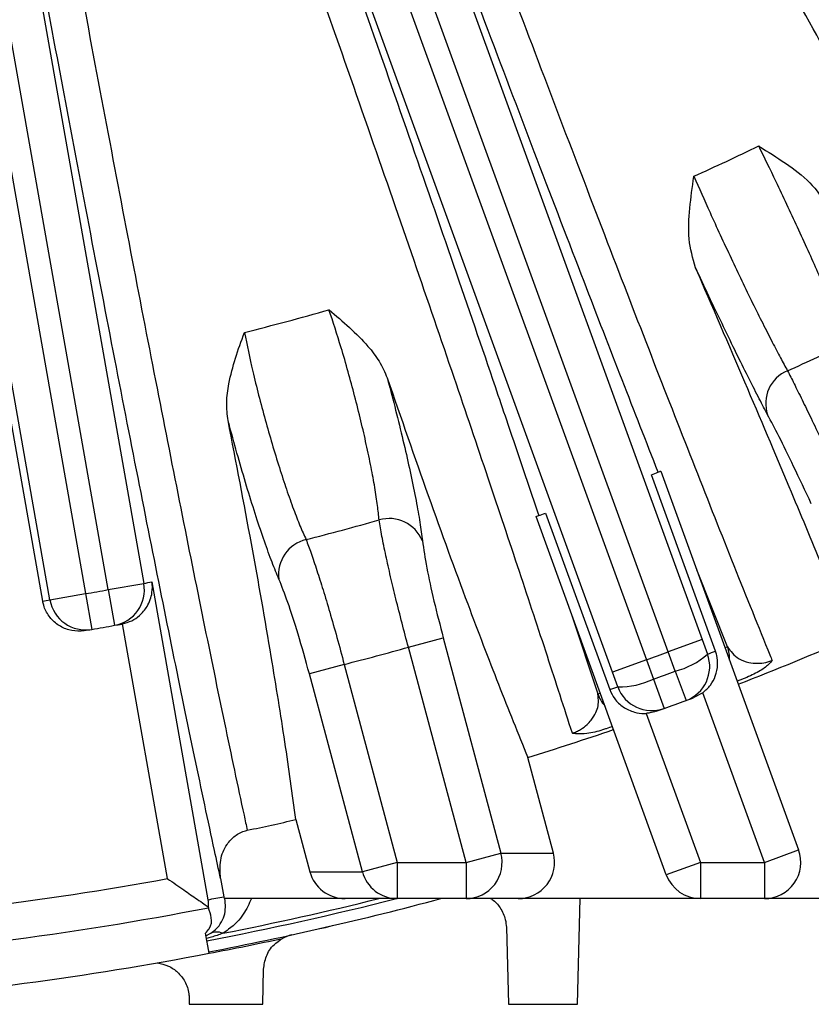
# Model space of a CAD drawing. Units: inches. Extents: x 0 to 16.8, y 0 to 10.8.
# Drawn here: x 8.7 to 8.9, y 2.1 to 2.3 of the extents above; entities that cross this region are included whole.
import ezdxf

# ---------------------------------------------------------------- set-up
doc = ezdxf.new("R2010")
doc.units = ezdxf.units.IN
doc.header["$MEASUREMENT"] = 0

msp = doc.modelspace()

# ---------------------------------------------------------------- linework, layer by layer
at = {"color": 7, "linetype": 'Continuous', "lineweight": 25}
for p, q in [((8.7093636483, 2.5144693544), (8.837092122, 2.163538257)), ((8.8290403739, 2.1606076603), (8.7013442515, 2.5114498734)), ((8.696229481, 2.5095882492), (8.8239256034, 2.1587460361)), ((8.8158738553, 2.1558154395), (8.6881453816, 2.5067465369)), ((8.6965265797, 2.17533394), (8.640234121, 2.4945843377)), ((8.6486560125, 2.4961653923), (8.7049648964, 2.1768218429)), ((8.6827279297, 2.1729008657), (8.6264190458, 2.4922444151)), ((8.6348737877, 2.4936391663), (8.6911662464, 2.1743887686)), ((8.6810259344, 2.1726098956), (8.6681048744, 2.2458888682)), ((8.8273007625, 2.203375531), (8.8599159174, 2.1137661293)), ((8.8402432349, 2.1607857893), (8.8250583152, 2.2025060131)), ((8.8286043614, 2.1079029268), (8.7977675658, 2.1926263265)), ((8.8000442953, 2.1934016544), (8.815229215, 2.1516814306)), ((8.8430776279, 2.1618446101), (8.8358063515, 2.1800066172)), ((8.6965265797, 2.17533394), (8.7049648964, 2.1768218429)), ((8.6965265797, 2.17533394), (8.6980483787, 2.1668986856)), ((8.7068787696, 2.1771699186), (8.7201328512, 2.1020022863)), ((8.6827279297, 2.1729008657), (8.6911662464, 2.1743887686)), ((8.6911662464, 2.1743887686), (8.69262125, 2.1659417364)), ((8.8062731548, 2.1692574127), (8.8123773471, 2.1506706217)), ((8.6999286137, 2.1672422362), (8.6997625668, 2.1672101558)), ((8.7105529306, 2.106988741), (8.6999286137, 2.1672422362)), ((8.7675687473, 2.1617245421), (8.775816606, 2.1639345492)), ((8.775816606, 2.1639345492), (8.7894525442, 2.1130445351)), ((8.837092122, 2.163538257), (8.8290403739, 2.1606076603)), ((8.837092122, 2.163538257), (8.8383549779, 2.1600877183)), ((8.7812046855, 2.110834528), (8.7675687473, 2.1617245421)), ((8.8424962239, 2.1616263437), (8.8430776279, 2.1618446101)), ((8.8307040979, 2.1560682405), (8.8290403739, 2.1606076603)), ((8.7523843576, 2.1576558971), (8.7441364988, 2.15544589)), ((8.7523843576, 2.1576558971), (8.7649301056, 2.110834528)), ((8.8239256034, 2.1587460361), (8.8158738553, 2.1558154395)), ((8.8239256034, 2.1587460361), (8.8255689998, 2.1541992176)), ((8.7566822468, 2.1086245209), (8.7441364988, 2.15544589)), ((8.8171244151, 2.1523604254), (8.8158738553, 2.1558154395)), ((8.8255689998, 2.1541992176), (8.8280780798, 2.1472257714)), ((8.8307040979, 2.1560682405), (8.833264476, 2.1491134652)), ((8.8476582723, 2.1545810764), (8.8453832491, 2.1536943073)), ((8.8123773471, 2.1506706217), (8.8129630273, 2.1508771392)), ((8.837255175, 2.1509648266), (8.8351039886, 2.1497934108)), ((8.8518614092, 2.110834528), (8.837255175, 2.1509648266)), ((8.8238309947, 2.1460788246), (8.8366588696, 2.110834528)), ((8.8018772164, 2.1130445351), (8.7958198994, 2.1356507498)), ((8.7409550383, 2.1209497546), (8.7442575747, 2.1086245209)), ((8.7812046855, 2.110834528), (8.7894525442, 2.1130445351)), ((8.7894525442, 2.1130445351), (8.8018772164, 2.1130445351)), ((8.8518614092, 2.110834528), (8.8599159174, 2.1137661293)), ((8.7649301056, 2.110834528), (8.7566822468, 2.1086245209)), ((8.7649301056, 2.110834528), (8.7812046855, 2.110834528)), ((8.7649301056, 2.110834528), (8.7649301056, 2.1022630995)), ((8.7812046855, 2.110834528), (8.7812046855, 2.1022630995)), ((8.8366588696, 2.110834528), (8.8286043614, 2.1079029268)), ((8.8366588696, 2.110834528), (8.8366588696, 2.1022630995)), ((8.8366588696, 2.110834528), (8.8518614092, 2.110834528)), ((8.8518614092, 2.110834528), (8.8518614092, 2.1022630995)), ((8.7442575747, 2.1086245209), (8.7566822468, 2.1086245209)), ((8.7231119753, 2.1070064826), (8.7238722357, 2.1026948317)), ((8.7238722357, 2.1026948317), (8.7239370683, 2.1022630995)), ((8.7525730974, 2.1022630995), (8.7239370683, 2.1022630995)), ((8.7649301056, 2.1022630995), (8.7525730974, 2.1022630995)), ((8.7812046855, 2.1022630995), (8.7649301056, 2.1022630995)), ((8.7935616937, 2.1022630995), (8.7812046855, 2.1022630995)), ((8.8366588696, 2.1022630995), (8.7935616937, 2.1022630995)), ((8.807581107, 2.0772630995), (8.808235755, 2.1022630995)), ((8.8518614092, 2.1022630995), (8.8366588696, 2.1022630995)), ((8.9175721783, 2.1022630995), (8.8518614092, 2.1022630995)), ((8.7202173474, 2.1003048192), (8.7202474761, 2.100104145)), ((8.7203938678, 2.0893197979), (8.7195513672, 2.094097856)), ((8.7196605655, 2.0934785621), (8.7206839268, 2.0940071119)), ((8.7907461807, 2.0954839399), (8.7912233102, 2.0772630995)), ((8.7330832913, 2.0772630995), (8.7333005171, 2.0855586168)), ((8.7156812294, 2.0787866814), (8.7157211258, 2.0772630995))]:
    msp.add_line(p, q, dxfattribs=at)
for centre, radius, start, end in [((8.5744022086, 2.8522630995), 0.63513183314548, 294.2361978904, 295.7638021096), ((8.5744022086, 2.8522630995), 0.6351318331454799, 284.0656737046, 285.9343262954), ((8.5744022086, 2.8522630995), 0.686203302653939, 294.3468253001, 295.6531746999), ((8.860353549, 2.2194427512), 0.0082323563418701, 111.8042895384, 199.3010918579), ((8.5744022086, 2.8522630995), 0.6862033026539456, 284.2534241064, 285.7465758936), ((8.7630316703, 2.1836723184), 0.0084877227224806, 22.3308539425, 106.4644816792), ((8.7453396933, 2.1789317675), 0.0084877227224758, 103.5355183207, 187.6691460575), ((8.5744022086, 2.8522630995), 0.6878571428571432, 279.773308178, 280.226691822), ((8.6965254049, 2.1753322221), 0.0085699466957768, 280.2364601425, 10.0099467255), ((8.5828405253, 2.8537510024), 0.687857142857143, 280.226691822, 280.3887250019), ((8.5659638919, 2.8507751965), 0.6878571428571427, 279.6294818575, 279.773308178), ((8.6911679378, 2.1743875561), 0.0085699466957757, 189.9900532745, 279.7635398575), ((8.5744022086, 2.8522630995), 0.6964285714285711, 279.6299712683, 279.773308178), ((8.5744022086, 2.8522630995), 0.6964285714285716, 279.773308178, 280.226691822), ((8.5744022086, 2.8522630995), 0.6964285714285716, 280.226691822, 280.3700287317), ((8.5744022086, 2.8522630995), 0.7500393679431402, 291.2005078279, 293.4125734443), ((8.5744022086, 2.8522630995), 0.717047286354686, 284.3719313702, 285.6280686298), ((8.8350207785, 2.158912055), 0.0085739547773588, 358.059477023, 20.0006389764), ((8.5744022086, 2.8522630995), 0.7370399186795834, 289.7884354259, 290.2115645741), ((8.8265056614, 2.1733510371), 0.0177854414326742, 283.6541316424, 311.7772834637), ((8.8303023699, 2.1571552268), 0.0085699476417968, 290.2207930779, 20.0099377525), ((8.5824539567, 2.8551936961), 0.7407142857142863, 290.2110211755, 290.3667433901), ((8.8176760212, 2.1701373109), 0.0177854414330803, 268.2227165367, 296.3458683573), ((8.5744022086, 2.8522630995), 0.7418746121462971, 289.7889788245, 290.2110211755), ((8.5663504605, 2.8493325028), 0.7407142857143065, 289.6332566099, 289.7889788245), ((8.82517804, 2.1552901233), 0.00856994764171, 199.9900622473, 289.7792069227), ((8.8204342618, 2.1536029971), 0.0085739547771821, 199.9993610231, 221.9405229771), ((8.5744022086, 2.8522630995), 0.7492857142857144, 290.2110211755, 290.3609853246), ((8.5744022086, 2.8522630995), 0.7492857142857147, 289.6390146754, 289.7889788245), ((8.5744022086, 2.8522630995), 0.7492857142857146, 289.7889788245, 290.2110211755), ((8.5744022086, 2.8522630995), 0.7500393679431404, 287.1700159019, 288.7994921721), ((8.5744022086, 2.8522630995), 0.7500393679431409, 281.929046959, 282.8299840981), ((8.7811811014, 2.1108266884), 0.0085636213673879, 270.1577919768, 15.0098253896), ((8.8518614092, 2.110834528), 0.0085714285714294, 270, 20), ((8.7649417167, 2.1108057178), 0.0085426261959933, 194.7931961045, 269.9221235512), ((8.8366588696, 2.110834528), 0.0085714285714285, 200, 270), ((8.5744022086, 2.8522630995), 0.7576086645077844, 273.5018047082, 280.3529353891), ((8.5744022086, 2.8522630995), 0.7737740233739475, 280.8360225448, 284.2396784804), ((8.5828405253, 2.8537510024), 0.7641827758224405, 280.3498991188, 280.6350332809), ((8.5744022086, 2.8522630995), 0.7764285714285715, 280.8331669837, 284.9921314055), ((8.5744022086, 2.8522630995), 0.7764303339215612, 280.8331621564, 284.9926170593), ((8.5744022086, 2.8522630995), 0.772754204393885, 281.1333328603, 283.9386027496), ((8.5744022086, 2.8522630995), 0.7661683462342523, 273.5018047082, 280.9736007316), ((8.722196727, 2.0909415022), 0.0034185563073649, 65.4794274047, 116.2651640438), ((8.7418690085, 2.085334243), 0.0085714285714296, 103.4733512541, 118.8260290775), ((8.5744022086, 2.8522630995), 0.776785714285714, 280.8329568107, 282.1381255042), ((8.5744022086, 2.8522630995), 0.7767857142857144, 274.2979201505, 280.8327809569)]:
    msp.add_arc(centre, radius, start, end, dxfattribs=at)
for centre, major_axis, start_param, end_param in [((8.7935616937, 2.110834528), (0.008606515975051465, 0), 4.712388980384704, 6.543965206476265), ((8.7525730974, 2.110834528), (-0.008606515975051465, 0), 0.2607798992966656, 1.570796326794897)]:
    msp.add_ellipse(centre, major_axis=major_axis, ratio=0.9959231583, start_param=start_param, end_param=end_param, dxfattribs=at)
for points, knots in [([(8.774289761576796, 2.546801466285876), (8.780327739609973, 2.536299820627692), (8.792445589122067, 2.515223665494973), (8.810843828080353, 2.483448712891857), (8.82934667546325, 2.451656794439033), (8.84756493783061, 2.420534256837211), (8.865277762492564, 2.390447653270043), (8.882459368369352, 2.361435684749961), (8.899218870129117, 2.333318208163266), (8.910982478684694, 2.313718115336259), (8.917149681364876, 2.303493273543221), (8.918102277606884, 2.30191392770812)], [0, 0, 0, 0, 0.1200250292961159, 0.240882831090641, 0.3643711508166534, 0.4887700501065966, 0.608726244096828, 0.7295178980220521, 0.8529460653360561, 0.9772858080400959, 1, 1, 1, 1]), ([(8.91339554415926, 2.293284217850725), (8.912424024435396, 2.294894284867636), (8.906303987696198, 2.305036816258432), (8.89462670660013, 2.324481658244843), (8.877747658256235, 2.352773104981704), (8.860051867075896, 2.38262197100501), (8.84183471542507, 2.413531314755764), (8.82340497411583, 2.44497427266879), (8.804729588327014, 2.477005277314852), (8.785741814269544, 2.509729362861998), (8.773002225014183, 2.531829180283848), (8.766632422413293, 2.542879102826183)], [0, 0, 0, 0, 0.0227146880256639, 0.1430899670092536, 0.2634652844806305, 0.3873511654533524, 0.5112371311102142, 0.6316753356437074, 0.7521136830691525, 0.8760566863922388, 0.9999999999999999, 0.9999999999999999, 0.9999999999999999, 0.9999999999999999]), ([(8.746221502261388, 2.531094852582073), (8.749716409114413, 2.525054787985988), (8.759377487272202, 2.508358052251707), (8.775210622327732, 2.480865961995464), (8.79369046424656, 2.448623842941575), (8.812063387472861, 2.416397047319694), (8.829429717992333, 2.385766880743258), (8.845635389892456, 2.357026215313316), (8.860692088979066, 2.330172229882058), (8.875287985569617, 2.303993882417315), (8.884417071766697, 2.287479194632797), (8.888995452431809, 2.27919681832363)], [0, 0, 0, 0, 0.067863723998129, 0.1875977727581509, 0.3081594764232639, 0.4313342514349641, 0.5554131334793695, 0.6649211189129076, 0.7750635733248231, 0.8871908354749682, 0.9999999999999999, 0.9999999999999999, 0.9999999999999999, 0.9999999999999999]), ([(8.879168537744205, 2.279435522517843), (8.874797133144483, 2.287340296640346), (8.866054322993895, 2.303149846605302), (8.851887842195326, 2.328549200850746), (8.8369998235831, 2.355088152036819), (8.821038966791848, 2.383371348641175), (8.804190861144015, 2.41305705839939), (8.786362095479035, 2.444294120310465), (8.768026976858446, 2.476238807026465), (8.752684320303505, 2.502819428635966), (8.742994486977754, 2.519537704807362), (8.739559759217174, 2.525453531479856), (8.738995966280667, 2.526424584070933)], [0, 0, 0, 0, 0.1098230045432983, 0.2196460329822904, 0.3321126031736321, 0.4445792231364775, 0.5647262497321932, 0.6848733967194301, 0.8085020385743606, 0.9321309416202483, 0.9888596423387406, 1, 1, 1, 1]), ([(8.718210164554176, 2.516732005544978), (8.722332820796579, 2.505341418712133), (8.730606737604658, 2.482481213468525), (8.74320779887852, 2.447994186646146), (8.755908955176398, 2.413472220478832), (8.768446004103303, 2.379659132782344), (8.780665482967299, 2.346953101162998), (8.792547301099521, 2.315401006729892), (8.804173027146382, 2.284790216029679), (8.815276736583936, 2.255826012263623), (8.825735049893746, 2.228821982214216), (8.835541154540202, 2.203787065593739), (8.844755374864198, 2.180574689988205), (8.850615132719938, 2.166046142882502), (8.853478572065024, 2.159020139379944), (8.853654383494353, 2.15858875195755)], [0, 0, 0, 0, 0.0814810149399123, 0.1635273715321646, 0.2473594995766898, 0.3318097899119284, 0.4132440748437743, 0.4952455258395996, 0.5790368184049731, 0.6634469492944023, 0.7447387734976879, 0.8265954993622964, 0.9102341046189028, 0.9944884914712424, 1, 1, 1, 1]), ([(8.826667924076089, 2.203129242781945), (8.823860807021559, 2.210297348053054), (8.81823251771919, 2.224669449191674), (8.808687511666651, 2.249334320957201), (8.798132127739102, 2.27684239113563), (8.786430516299061, 2.307615809360982), (8.774176291019288, 2.34011004533402), (8.761616625384603, 2.373677803820819), (8.748912085406205, 2.407882119492944), (8.736098203221733, 2.442627216202358), (8.72306681489682, 2.478190031602092), (8.714358272524274, 2.502166668336333), (8.709988046311592, 2.51419891459126)], [0, 0, 0, 0, 0.0861837903915503, 0.1727991017388435, 0.2743341127797022, 0.3765769227351936, 0.4810518404155715, 0.5862977965590567, 0.6878863497313528, 0.7901822315674707, 0.8947067060980076, 1, 1, 1, 1]), ([(8.687840900319824, 2.506138012676308), (8.690233886957923, 2.499582827604077), (8.69691697424, 2.481275632197974), (8.707856116109864, 2.451115610998434), (8.720532846495024, 2.41593471039626), (8.732958366054772, 2.381204643509582), (8.745028729866904, 2.347217898683682), (8.756659258594915, 2.31420442884019), (8.767791198995164, 2.282338668242721), (8.778343758286574, 2.251855493957012), (8.786797536884634, 2.2271784671341), (8.793429699769005, 2.207648393927683), (8.79675033935184, 2.197779090893515), (8.798410659122812, 2.192844439437198)], [0, 0, 0, 0, 0.057444788499122, 0.1604307058500266, 0.2637833972200602, 0.3671352592701971, 0.4701200417010792, 0.5730802399867446, 0.6764081222755316, 0.7797357783456128, 0.8826956670494769, 0.9413478342470127, 1, 1, 1, 1]), ([(8.806367907477279, 2.141377882203992), (8.804442934246074, 2.147332398609774), (8.800582518972982, 2.159273814575534), (8.793890572635355, 2.17952960062572), (8.786535584217688, 2.201501726854523), (8.77822763998057, 2.22601288721487), (8.768976265718672, 2.253004892268215), (8.758707709669668, 2.28265435790513), (8.74772889126606, 2.314055293101396), (8.736258450080811, 2.346573725139539), (8.72444670834631, 2.379787793208087), (8.712327840438064, 2.413604958210811), (8.699805291715903, 2.448285483915573), (8.689311177904663, 2.477127169402297), (8.682656033809184, 2.495316807973751), (8.680300759106467, 2.501739195274781), (8.679914152850165, 2.502793397193608)], [0, 0, 0, 0, 0.0720022809033072, 0.144396140367487, 0.2180113557499334, 0.2920452120335366, 0.3733032929043741, 0.4551254938075767, 0.5387264211222486, 0.6229417310052477, 0.7042241673924626, 0.7860701681979709, 0.8696917297091807, 0.9539258889911145, 0.9924371711083084, 1, 1, 1, 1]), ([(8.657761035559417, 2.49685748730572), (8.659877222223722, 2.484730248502895), (8.664117163238668, 2.460432402728968), (8.670582018069492, 2.424049800916822), (8.677060502872305, 2.388050562526288), (8.68350817796599, 2.352723513840428), (8.689879561936927, 2.318310959695872), (8.69613869926661, 2.284993935815018), (8.702236102685859, 2.253027799385392), (8.708116831054474, 2.222701492643), (8.713737751519172, 2.194248911252584), (8.719073485894384, 2.167779951840313), (8.724083109778464, 2.143495755967332), (8.727458801724723, 2.127561425358108), (8.729178313950532, 2.119610617699048), (8.729435517503052, 2.118421340911927)], [0, 0, 0, 0, 0.082064703458061, 0.1644228781610576, 0.2467802350251505, 0.3288438192580814, 0.4108650683174017, 0.493180477206128, 0.5754956678438492, 0.6575166182206521, 0.7393908666701419, 0.8215579755042668, 0.9037250510540722, 0.9855992539535002, 0.9999999999999999, 0.9999999999999999, 0.9999999999999999, 0.9999999999999999]), ([(8.723111975332662, 2.107006482610176), (8.722636278096395, 2.109198883276309), (8.720683946377722, 2.118196819430262), (8.717008110656257, 2.135553823237958), (8.711900352236148, 2.160306030298966), (8.70645708468357, 2.187294456238694), (8.700721657927328, 2.216302509906214), (8.694719281274063, 2.247221155606942), (8.68849362910832, 2.279811029899662), (8.682100200284054, 2.313777758035707), (8.675588947467135, 2.348860517279547), (8.668996209567498, 2.384874664062414), (8.662366822844659, 2.421572899067991), (8.655745392846931, 2.458661006038313), (8.651395185019807, 2.483428827230142), (8.649223963139958, 2.4957906355448)], [0, 0, 0, 0, 0.0260639798844188, 0.1069704231259665, 0.1881662650411614, 0.269362141613951, 0.3502686322849005, 0.4313195819487917, 0.5126612733357274, 0.594003180232805, 0.6750544248281979, 0.7561452179248717, 0.8375262780277037, 0.9189081271366173, 0.9999999999999999, 0.9999999999999999, 0.9999999999999999, 0.9999999999999999]), ([(8.850470018638854, 2.28026746160776), (8.850484941545686, 2.280258186019582), (8.852640813832233, 2.278918166697619), (8.856889221570206, 2.276227656888975), (8.862869453215387, 2.27183982307858), (8.865481667902843, 2.267973228667485), (8.866778032392519, 2.266054352812987)], [0, 0, 0, 0, 0.0023192995329056, 0.3350629768927004, 0.6700115236442801, 1, 1, 1, 1]), ([(8.871475078145599, 2.233698080453081), (8.871085151287486, 2.234709453122918), (8.870293999638978, 2.236761502471023), (8.868658003318846, 2.240729273990334), (8.866726170344911, 2.245265973282938), (8.86455311500123, 2.250232183361985), (8.862171000222979, 2.255556507455854), (8.859686624182073, 2.261000009010827), (8.85713159962679, 2.266490364281434), (8.853960793983717, 2.273185043929283), (8.851822017953502, 2.277524396557342), (8.850470018638854, 2.28026746160776)], [0, 0, 0, 0, 0.1012338915631354, 0.2054009836174102, 0.3066258793476943, 0.4107877461053497, 0.5119622419430001, 0.6160750256583257, 0.7171781459500135, 0.8212178613181104, 1, 1, 1, 1]), ([(8.835528604526083, 2.251482505285905), (8.834891770349337, 2.253708940013799), (8.833614748478452, 2.25817353369523), (8.834088510771435, 2.265572917392149), (8.834758120512186, 2.270556741129572), (8.835120833949395, 2.273093784987881), (8.835123320693855, 2.273111178828617)], [0, 0, 0, 0, 0.3299869006719288, 0.6617114857386595, 0.9976807115413271, 1, 1, 1, 1]), ([(8.835123320693855, 2.273111178828617), (8.836355517409963, 2.270312373869144), (8.83828453221673, 2.265930820065686), (8.841370701649945, 2.259205326763254), (8.843909859020593, 2.253769566067741), (8.84650664113528, 2.248316070780598), (8.84903212210736, 2.243112684816685), (8.851463967014064, 2.238205188532661), (8.853680205669644, 2.233841641083557), (8.855690236918791, 2.229993775633368), (8.856755503399613, 2.228064542773226), (8.857295744355223, 2.227086148519093)], [0, 0, 0, 0, 0.1787821350806567, 0.2798850063851937, 0.3839249700267208, 0.4850990048902533, 0.589212251783753, 0.6904366825014916, 0.7945990165170355, 0.8958326150331994, 1, 1, 1, 1]), ([(8.872429811763167, 2.163976385071714), (8.870167806746942, 2.169529689452829), (8.865632193597039, 2.180664784289359), (8.857225184630009, 2.200809176989137), (8.847371241937056, 2.224075904061834), (8.83948631416914, 2.242323450070095), (8.835528604526083, 2.251482505285905)], [0, 0, 0, 0, 0.2237437000828624, 0.4486351095703015, 0.7232514731998135, 1, 1, 1, 1]), ([(8.852583895058173, 2.216721690919794), (8.851952060967493, 2.217906401284262), (8.85067007584988, 2.220310166890352), (8.848256724499102, 2.225050170903716), (8.845535271805826, 2.230522955787373), (8.842592065455914, 2.236564712945002), (8.839469482689347, 2.243087082227625), (8.837096835421692, 2.248120165042043), (8.835779254550243, 2.250945103130572), (8.835528604526083, 2.251482505285905)], [0, 0, 0, 0, 0.1580294662082316, 0.3206402231403605, 0.4786701715544115, 0.6412862486397803, 0.7992554740442114, 0.9618113609788037, 1, 1, 1, 1]), ([(8.748768352062402, 2.241534932857854), (8.748781883389118, 2.241523572560469), (8.750432213570669, 2.240138029069924), (8.75370034071006, 2.2373702122927), (8.757717128408192, 2.23335553811185), (8.76082123438466, 2.229391110790079), (8.761970658623994, 2.226745759684156), (8.762551602198092, 2.22540874270328)], [0, 0, 0, 0, 0.0023744698646169, 0.2895990441802147, 0.5780814956332344, 0.7867533713687311, 1, 1, 1, 1]), ([(8.760626072244513, 2.191812007270401), (8.76052126587792, 2.192904946366463), (8.760308627666259, 2.195122374776508), (8.75965242267241, 2.199392207909874), (8.758760106457366, 2.2042657602619), (8.757648659483072, 2.2095883783483), (8.756336259490702, 2.215283249743101), (8.754883415303416, 2.221087459927704), (8.75330558561741, 2.226927267694668), (8.75125368728597, 2.234038523105759), (8.749731481796942, 2.238629886059311), (8.748768352062402, 2.241534932857854)], [0, 0, 0, 0, 0.1014888177926767, 0.2059073453280643, 0.3073356190938991, 0.411719581641574, 0.5128309853182041, 0.6169009722742341, 0.7176561977139543, 0.8213554521353698, 1, 1, 1, 1]), ([(8.72488723236532, 2.215316605223174), (8.724723579554905, 2.216728893230033), (8.72439164861075, 2.219593384773711), (8.725089025962587, 2.224567457821457), (8.726567668670535, 2.230089060105999), (8.728013900880331, 2.234120173388818), (8.728754743728247, 2.236157316662846), (8.728760782052259, 2.236173920631126)], [0, 0, 0, 0, 0.2080215179550893, 0.4219223530832198, 0.7086785783632074, 0.9976255515722197, 1, 1, 1, 1]), ([(8.728760782052259, 2.236173920631126), (8.729379136476336, 2.233176610302376), (8.730346240416347, 2.228488828480979), (8.73212074108629, 2.221311458845887), (8.73365809811694, 2.215519485568371), (8.735316036395252, 2.209711454257294), (8.737010861791328, 2.204170169737621), (8.738725659581979, 2.198950574869849), (8.740375542801857, 2.194317889934845), (8.741958256294378, 2.19024486061453), (8.742883794219331, 2.188213764235543), (8.74335315793731, 2.187183743830854)], [0, 0, 0, 0, 0.1786445292359722, 0.2793993563534812, 0.3830989932144638, 0.4842082903950409, 0.5882803916463054, 0.6897058923566372, 0.7940926447811683, 0.8955791662350097, 0.9999999999999999, 0.9999999999999999, 0.9999999999999999, 0.9999999999999999]), ([(8.857295744355223, 2.227086148519093), (8.85778944085583, 2.226123511946009), (8.858791151565393, 2.224170321345132), (8.86069341984266, 2.220327745419108), (8.862848749495297, 2.215895999534434), (8.865254236751811, 2.210871147683426), (8.86790067799158, 2.205272947893838), (8.869745138388502, 2.20130643363106), (8.87068301815334, 2.199289522088688)], [0, 0, 0, 0, 0.1595919264388134, 0.323812183551128, 0.4834199871587497, 0.6476609356981163, 0.820841000803283, 1, 1, 1, 1]), ([(8.762551602198092, 2.22540874270328), (8.765807492898976, 2.215990046873922), (8.772344905540892, 2.197078508729061), (8.781089106033328, 2.173196435686667), (8.788957954109472, 2.152552918317126), (8.79352861370616, 2.14129458626066), (8.795819899400708, 2.135650749820914)], [0, 0, 0, 0, 0.2742272203543236, 0.5506132305414286, 0.7747210321840429, 1, 1, 1, 1]), ([(8.762551602198092, 2.22540874270328), (8.762756827691467, 2.224644883201644), (8.763598860965644, 2.221510793442139), (8.765033589454628, 2.215927275192791), (8.766717106040929, 2.208946264632806), (8.768199987700338, 2.202302697386645), (8.769405325830338, 2.196334793496076), (8.770350443417952, 2.191012886172469), (8.770703705897992, 2.188282131864083), (8.77088285835892, 2.186897265420062)], [0, 0, 0, 0, 0.0501993756833196, 0.2059663444988238, 0.3662837376172204, 0.5224447087105005, 0.6831616571467365, 0.8393195653489508, 1, 1, 1, 1]), ([(8.74095503828839, 2.120949754593022), (8.740121140390718, 2.126957242010486), (8.738448978738434, 2.1390036689341), (8.734951560089554, 2.160757032697987), (8.730579903681061, 2.185836182060091), (8.726789733295714, 2.205464195100515), (8.72488723236532, 2.215316605223174)], [0, 0, 0, 0, 0.2243370451211937, 0.4498486026713965, 0.723847891028388, 1, 1, 1, 1]), ([(8.736927891526221, 2.177799059478215), (8.73639811958976, 2.179070358388342), (8.735338583302484, 2.18161293800525), (8.733507097146912, 2.186656809139539), (8.731557888963085, 2.192456283475818), (8.729530558960217, 2.198911367746338), (8.727488686626621, 2.205831688066436), (8.725938447883093, 2.211382672088821), (8.725091426763486, 2.214552454489845), (8.72488723236532, 2.215316605223174)], [0, 0, 0, 0, 0.1584200232093309, 0.3168377780502361, 0.475277653408244, 0.6337148450649773, 0.7917575306040261, 0.9497982461989166, 1, 1, 1, 1]), ([(8.86291939796345, 2.195669286539136), (8.861507634282017, 2.198666922257386), (8.858797277632597, 2.204421895280382), (8.85510087861761, 2.211937062442173), (8.853422884583406, 2.215126824254972), (8.852583895058173, 2.216721690919794)], [0, 0, 0, 0, 0.352155048871345, 0.6760804169192765, 1, 1, 1, 1]), ([(8.825058315249859, 2.202506013088753), (8.825617972657833, 2.202722498295433), (8.826737291222022, 2.203155470158677), (8.827258838345308, 2.203359219080442), (8.827293288269752, 2.203372622899051), (8.82730076245777, 2.203375530965239)], [0, 0, 0, 0, 0.4391590537001834, 0.8783210486175205, 1, 1, 1, 1]), ([(8.767568747297009, 2.161724542109223), (8.767058594451438, 2.163632699897327), (8.766023507654966, 2.167504302200832), (8.764602767668002, 2.173143049544117), (8.763311729304553, 2.178527792132916), (8.762187165888287, 2.183545925893384), (8.761232287725527, 2.188183265894841), (8.760830440727897, 2.190588679271126), (8.760626072244513, 2.191812007270401)], [0, 0, 0, 0, 0.1590395523274874, 0.3226870969362898, 0.4816494867495006, 0.645196016371585, 0.8195563175517665, 1, 1, 1, 1]), ([(8.797767565804499, 2.192626326460718), (8.797857649938246, 2.192656808153126), (8.798037817727373, 2.192717771376077), (8.799096129785957, 2.193077197537205), (8.799875118364492, 2.193343763002566), (8.800044295344511, 2.193401654403865)], [0, 0, 0, 0, 0.4390937047313794, 0.8781850777766788, 1, 1, 1, 1]), ([(8.74335315793731, 2.187183743830854), (8.743735603443719, 2.186165735453291), (8.744511573735751, 2.184100227440267), (8.745880714687495, 2.180023271113835), (8.747371251271664, 2.175311913125977), (8.748971071764473, 2.169968121831503), (8.750673620812536, 2.164016587034937), (8.751807703738514, 2.159799953557395), (8.752384357552218, 2.157655897139547)], [0, 0, 0, 0, 0.1597617404889914, 0.3241517087947611, 0.4840137688210331, 0.6485351933787196, 0.8212886231877284, 0.9999999999999999, 0.9999999999999999, 0.9999999999999999, 0.9999999999999999]), ([(8.77088285835892, 2.186897265420062), (8.771172572216223, 2.1849054560157), (8.771725662437158, 2.18110290989736), (8.773536975748941, 2.172752046507748), (8.775056707752517, 2.166873798226479), (8.775816606041857, 2.163934549199191)], [0, 0, 0, 0, 0.3548288693660094, 0.6774007276635632, 1, 1, 1, 1]), ([(8.74413649880737, 2.155445890049579), (8.74324990751989, 2.158632746591932), (8.741544114673511, 2.164764226981099), (8.738954376295759, 2.172744781200484), (8.737603359933058, 2.176114366187008), (8.736927891526221, 2.177799059478215)], [0, 0, 0, 0, 0.3511394553063817, 0.6755888303914216, 1, 1, 1, 1]), ([(8.699928613715239, 2.167242236200848), (8.700676810269636, 2.167458660355917), (8.702169287698622, 2.167890376012223), (8.704227536713159, 2.169343110853887), (8.706075877987645, 2.171598776018492), (8.707008535002835, 2.174383986084005), (8.707002878074084, 2.17633469774662), (8.706879845802002, 2.177162676015045), (8.706878769601943, 2.177169918588444)], [0, 0, 0, 0, 0.1441080527744667, 0.2874619173752826, 0.4935722233621184, 0.7793167994860268, 0.9980696180821345, 1, 1, 1, 1]), ([(8.69090391097339, 2.165648135712577), (8.690626137160296, 2.165609650458082), (8.689397136026981, 2.165439373710742), (8.687157746174577, 2.16567867973072), (8.684498416709303, 2.166911998048293), (8.682406400374228, 2.168963566000805), (8.681365256739593, 2.171020433064535), (8.681095381221656, 2.172284590947365), (8.681025934378724, 2.172609895645627)], [0, 0, 0, 0, 0.062969837979287, 0.2786079846019395, 0.4942476217341459, 0.7098246538095081, 0.9253294191195041, 1, 1, 1, 1]), ([(8.843077627860321, 2.161844610085502), (8.843806931831665, 2.160790565374968), (8.844867161411617, 2.159258242194769), (8.847742037995118, 2.158123642967983), (8.849874598242447, 2.157826691962209), (8.851743843798413, 2.158006551255127), (8.852952749644544, 2.158323131391501), (8.853465904752863, 2.15851739874388), (8.853654383494353, 2.15858875195755)], [0, 0, 0, 0, 0.4804954710920976, 0.6985228814073929, 0.854382941440381, 0.9398737542871841, 0.9779159966667397, 1, 1, 1, 1]), ([(8.837255175026533, 2.150964826635805), (8.837893312915241, 2.151535649740314), (8.83916518137425, 2.152673353542492), (8.840355324819214, 2.15497951842443), (8.840847051525868, 2.157353297675678), (8.840687255499123, 2.159403720286708), (8.840349288319599, 2.160455684866971), (8.840243234893805, 2.160785789250799)], [0, 0, 0, 0, 0.2252492848766908, 0.4489428788329655, 0.7076840616725186, 0.9082718424984761, 1, 1, 1, 1]), ([(8.853654383494353, 2.15858875195755), (8.85364914296202, 2.158582096338233), (8.853458639277328, 2.158340151451202), (8.852702156312258, 2.157493098691514), (8.850798757370718, 2.155984158597037), (8.848782559144903, 2.155083376797118), (8.84765827231274, 2.154581076426384)], [0, 0, 0, 0, 0.0040634564763281, 0.1477146560472433, 0.524742568869741, 1, 1, 1, 1]), ([(8.806367907477279, 2.141377882203992), (8.806522629118966, 2.141431352153891), (8.807047414696694, 2.141612711776524), (8.807698239312069, 2.141917454535301), (8.808830549160287, 2.142554567756957), (8.810344204812699, 2.143768590020473), (8.811975447543055, 2.145977457462254), (8.812728554997468, 2.148409098761801), (8.81248037630055, 2.150007188696679), (8.8123773470934, 2.150670621702768)], [0, 0, 0, 0, 0.0179474169175725, 0.0608741314602472, 0.0826488657271599, 0.1890434854562399, 0.3846108367575055, 0.7445265916677452, 1, 1, 1, 1]), ([(8.815229214988452, 2.151681430565907), (8.81558013583999, 2.150934468024594), (8.816356494297944, 2.149281928187817), (8.818364820477166, 2.147455480501879), (8.820781321759085, 2.146312005701212), (8.82273583812786, 2.14603566611893), (8.823677717797066, 2.146072784175642), (8.82383099472959, 2.146078824588297)], [0, 0, 0, 0, 0.2174843055291491, 0.481150605127379, 0.7499921349038714, 0.9593149317035733, 1, 1, 1, 1]), ([(8.826231870709115, 2.14656422394493), (8.825717564873147, 2.146407646152237), (8.824931185834568, 2.146168237058522), (8.8241137968304, 2.146101807899382), (8.82383099472959, 2.146078824588297)], [0, 0, 0, 0, 0.6540177328460091, 1, 1, 1, 1]), ([(8.81585005240779, 2.142945102830591), (8.815378409090581, 2.142784784965198), (8.814653949565917, 2.142538531492881), (8.81382615615917, 2.142259444276854), (8.813537279303354, 2.142162050607362)], [0, 0, 0, 0, 0.6510278368217404, 0.9999999999999999, 0.9999999999999999, 0.9999999999999999, 0.9999999999999999]), ([(8.813537279303354, 2.142162050607362), (8.812294735638625, 2.141810244580354), (8.810116499442, 2.141193512433247), (8.807702401992604, 2.141158434912076), (8.806635105113845, 2.14132214147169), (8.806376200138688, 2.141376152252239), (8.806367907477279, 2.141377882203992)], [0, 0, 0, 0, 0.4980439641087167, 0.8730939772415764, 0.9959352319250869, 1, 1, 1, 1]), ([(8.723111975332662, 2.107006482610176), (8.7230042285066, 2.108470730574421), (8.722797389552666, 2.111281611676841), (8.7242579799548, 2.114844723227094), (8.726431381176658, 2.117217236073128), (8.728255281245962, 2.118148182550609), (8.729294761649859, 2.11838876384274), (8.729435517503052, 2.118421340911927)], [0, 0, 0, 0, 0.3042611753095181, 0.584082756992782, 0.7764732572507235, 0.969732284255303, 1, 1, 1, 1]), ([(8.710552930607177, 2.106988740965731), (8.710561427305997, 2.106982830488644), (8.711854727069738, 2.10608318478128), (8.714330348217885, 2.104365273631383), (8.717252525932775, 2.102346268906999), (8.719285527488001, 2.10094564927633), (8.719905918918633, 2.100518994418551), (8.720217347402087, 2.100304819191818)], [0, 0, 0, 0, 0.0021683570541306, 0.3300500259316574, 0.6261163162425242, 0.8123152208861552, 1, 1, 1, 1]), ([(8.720132851248888, 2.102002286308385), (8.720133929014493, 2.101995043934722), (8.72021690624743, 2.101437453189931), (8.72021712826663, 2.100867434291321), (8.720217347402087, 2.100304819191818)], [0, 0, 0, 0, 0.0129886905947595, 1, 1, 1, 1]), ([(8.720683926843773, 2.09400711191624), (8.720923351846322, 2.094166797540697), (8.722087238111651, 2.094943056925038), (8.723183969942065, 2.096343196828544), (8.724437729764757, 2.098944981556032), (8.724271065080952, 2.100906954575663), (8.724155863976838, 2.102263099458566)], [0, 0, 0, 0, 0.0546324027230183, 0.2655775399143711, 0.4923562907503686, 1, 1, 1, 1]), ([(8.730409997847795, 2.102263099458584), (8.72985707469974, 2.101027483173052), (8.728743961106117, 2.098540010386345), (8.726220664163522, 2.095742873917936), (8.724096135822537, 2.094363750842307), (8.723615496094961, 2.094051746842843)], [0, 0, 0, 0, 0.4330192746567477, 0.8717299006503841, 1, 1, 1, 1]), ([(8.787034122301852, 2.102263099458584), (8.787144266602763, 2.102205714739621), (8.78810965361533, 2.101702752153729), (8.789427131998297, 2.100015013496206), (8.790549665299281, 2.097725066095504), (8.79069266623997, 2.096094236333426), (8.790746180694496, 2.095483939892562)], [0, 0, 0, 0, 0.0438516591121781, 0.3843487301353371, 0.7696082156773272, 0.9999999999999999, 0.9999999999999999, 0.9999999999999999, 0.9999999999999999]), ([(8.719551367223358, 2.094097856041118), (8.719856069066898, 2.094449389412117), (8.721023846902948, 2.095796650309908), (8.7210665802499, 2.097765978214014), (8.720520597330417, 2.099324509217979), (8.720247476137832, 2.100104145047769)], [0, 0, 0, 0, 0.149975716441798, 0.5747858810841936, 1, 1, 1, 1]), ([(8.723615496094961, 2.094051746842843), (8.722735420105161, 2.093729183174966), (8.721491070675647, 2.093273106744344), (8.720163195925348, 2.092932330557352), (8.719774471109531, 2.092832571027702)], [0, 0, 0, 0, 0.7072579204252262, 0.9999999999999999, 0.9999999999999999, 0.9999999999999999, 0.9999999999999999]), ([(8.733300517106242, 2.08555861679976), (8.733437472636266, 2.086590897942493), (8.73371195930027, 2.088659798753837), (8.735395168028552, 2.091267529115509), (8.737048693023704, 2.09238068291075), (8.737736279396405, 2.092843566376419)], [0, 0, 0, 0, 0.3677786284724591, 0.7371029764494574, 1, 1, 1, 1]), ([(8.708123945062383, 2.087073878998231), (8.709034998077104, 2.086874867318129), (8.710853686223192, 2.086477590565091), (8.713111257271441, 2.084869460210832), (8.714840530058394, 2.082633975002747), (8.715577426068789, 2.080459248920369), (8.71566081350859, 2.07911563973126), (8.715681229409299, 2.078786681414981)], [0, 0, 0, 0, 0.2112898774697606, 0.4217870852002328, 0.6532304270740926, 0.9150997657868134, 1, 1, 1, 1]), ([(8.715721125806914, 2.077263099458584), (8.718637854314368, 2.077263099458584), (8.724428115643187, 2.077263099458584), (8.730212617013063, 2.077263099458584), (8.73308329133977, 2.077263099458584)], [0, 0, 0, 0, 0.5037300290636929, 1, 1, 1, 1]), ([(8.791223310193024, 2.077263099458584), (8.794204332744984, 2.077263099458584), (8.79966029106122, 2.077263099458584), (8.805109316215386, 2.077263099458584), (8.807581106953661, 2.077263099458584)], [0, 0, 0, 0, 0.5463792754957386, 1, 1, 1, 1])]:
    msp.add_open_spline(points, degree=3, knots=knots, dxfattribs=at)

doc.saveas('drawing.dxf')
